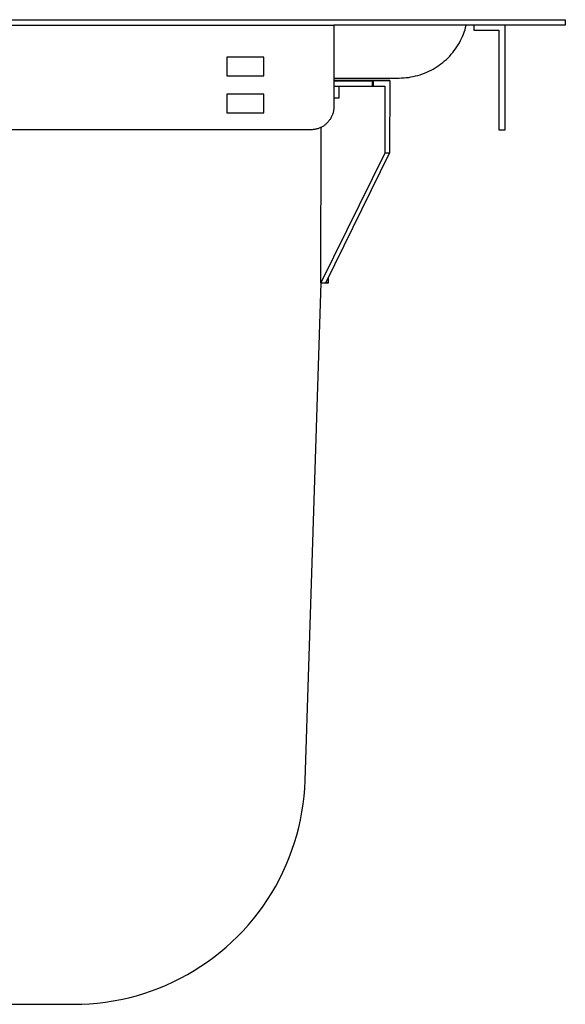
# Model space of a CAD drawing. Units: millimetres. Extents: x -928 to 1214, y -667 to 454.
# Drawn here: x -541 to -423, y 241 to 454 of the extents above; entities that cross this region are included whole.
import ezdxf

# ---------------------------------------------------------------- set-up
doc = ezdxf.new("R2010")
doc.units = ezdxf.units.MM
doc.header["$MEASUREMENT"] = 0
doc.layers.add('Default', color=7, linetype='Continuous', true_color=0x000000)

msp = doc.modelspace()

# ---------------------------------------------------------------- linework, layer by layer
at = {"layer": 'Default', "color": 7, "true_color": 0xffffff}
for p, q in [((-928.2, 453.55), (-423.2, 453.55)), ((-423.2, 453.55), (-423.2, 452.35)), ((-878.2, 452.35), (-473.2, 452.35)), ((-473.2, 452.35), (-473.2, 434.75)), ((-423.2, 452.35), (-473.2, 452.35)), ((-445.03, 450.89), (-444.87, 451.37)), ((-444.87, 451.37), (-444.73, 451.86)), ((-444.73, 451.86), (-444.6, 452.35)), ((-443, 452.35), (-443, 451.31)), ((-443, 451.31), (-437.56, 451.31)), ((-437.56, 451.31), (-437.56, 429.75)), ((-436.2, 429.75), (-436.2, 452.35)), ((-445.84, 449.02), (-445.62, 449.48)), ((-445.62, 449.48), (-445.41, 449.94)), ((-445.41, 449.94), (-445.21, 450.41)), ((-445.21, 450.41), (-445.03, 450.89)), ((-447.2, 446.87), (-446.9, 447.28)), ((-446.9, 447.28), (-446.61, 447.7)), ((-446.61, 447.7), (-446.34, 448.13)), ((-446.34, 448.13), (-446.08, 448.57)), ((-446.08, 448.57), (-445.84, 449.02)), ((-496.3, 445.44), (-496.3, 441.44)), ((-488.3, 445.44), (-496.3, 445.44)), ((-488.3, 441.44), (-488.3, 445.44)), ((-449.28, 444.64), (-448.9, 444.98)), ((-448.9, 444.98), (-448.53, 445.33)), ((-448.53, 445.33), (-448.18, 445.7)), ((-448.18, 445.7), (-447.84, 446.08)), ((-447.84, 446.08), (-447.51, 446.47)), ((-447.51, 446.47), (-447.2, 446.87)), ((-452.21, 442.63), (-451.77, 442.87)), ((-451.77, 442.87), (-451.33, 443.13)), ((-451.33, 443.13), (-450.9, 443.4)), ((-450.9, 443.4), (-450.48, 443.69)), ((-450.48, 443.69), (-450.07, 443.99)), ((-450.07, 443.99), (-449.67, 444.31)), ((-449.67, 444.31), (-449.28, 444.64)), ((-496.3, 441.44), (-488.3, 441.44)), ((-473.2, 440.94), (-459.07, 440.94)), ((-459.07, 440.94), (-458.56, 440.95)), ((-458.56, 440.95), (-458.05, 440.98)), ((-458.05, 440.98), (-457.55, 441.03)), ((-457.55, 441.03), (-457.04, 441.09)), ((-457.04, 441.09), (-456.54, 441.17)), ((-456.54, 441.17), (-456.04, 441.26)), ((-456.04, 441.26), (-455.54, 441.38)), ((-455.54, 441.38), (-455.05, 441.51)), ((-455.05, 441.51), (-454.56, 441.65)), ((-454.56, 441.65), (-454.08, 441.82)), ((-454.08, 441.82), (-453.6, 441.99)), ((-453.6, 441.99), (-453.13, 442.19)), ((-453.13, 442.19), (-452.67, 442.4)), ((-452.67, 442.4), (-452.21, 442.63)), ((-470.99, 440.4), (-473.2, 440.4)), ((-473.2, 440.35), (-464.94, 440.37)), ((-473.2, 439.15), (-464.94, 439.17)), ((-472.04, 436.69), (-472.04, 439.15)), ((-461.14, 440.39), (-470.99, 440.4)), ((-464.65, 440.39), (-464.94, 440.37)), ((-464.94, 440.37), (-464.94, 439.17)), ((-464.94, 439.17), (-464.65, 439.19)), ((-464.65, 439.19), (-464.65, 440.39)), ((-464.65, 440.39), (-461.14, 440.39)), ((-464.65, 439.19), (-462.19, 439.19)), ((-462.19, 439.19), (-462.2, 424.67)), ((-461.14, 440.39), (-461.15, 424.67)), ((-496.3, 437.45), (-496.3, 433.45)), ((-488.3, 437.45), (-496.3, 437.45)), ((-488.3, 433.45), (-488.3, 437.45)), ((-473.2, 436.69), (-472.04, 436.69)), ((-473.23, 434.24), (-473.25, 434.07)), ((-473.22, 434.41), (-473.23, 434.24)), ((-473.21, 434.58), (-473.22, 434.41)), ((-473.2, 434.75), (-473.21, 434.58)), ((-496.3, 433.45), (-488.3, 433.45)), ((-473.93, 432.15), (-474.02, 432.01)), ((-473.85, 432.3), (-473.93, 432.15)), ((-473.76, 432.45), (-473.85, 432.3)), ((-473.69, 432.6), (-473.76, 432.45)), ((-473.62, 432.76), (-473.69, 432.6)), ((-473.55, 432.92), (-473.62, 432.76)), ((-473.49, 433.08), (-473.55, 432.92)), ((-473.44, 433.24), (-473.49, 433.08)), ((-473.39, 433.4), (-473.44, 433.24)), ((-473.35, 433.57), (-473.39, 433.4)), ((-473.31, 433.73), (-473.35, 433.57)), ((-473.28, 433.9), (-473.31, 433.73)), ((-473.25, 434.07), (-473.28, 433.9)), ((-476.69, 429.99), (-476.85, 429.94)), ((-476.53, 430.04), (-476.69, 429.99)), ((-476.37, 430.1), (-476.53, 430.04)), ((-476.21, 430.17), (-476.37, 430.1)), ((-476.06, 430.24), (-476.21, 430.17)), ((-475.9, 430.31), (-476.06, 430.24)), ((-476, 396.69), (-475.98, 430.27)), ((-475.75, 430.39), (-475.9, 430.31)), ((-475.61, 430.48), (-475.75, 430.39)), ((-475.46, 430.57), (-475.61, 430.48)), ((-475.32, 430.67), (-475.46, 430.57)), ((-475.18, 430.77), (-475.32, 430.67)), ((-475.05, 430.87), (-475.18, 430.77)), ((-474.92, 430.98), (-475.05, 430.87)), ((-474.79, 431.1), (-474.92, 430.98)), ((-474.67, 431.22), (-474.79, 431.1)), ((-474.55, 431.34), (-474.67, 431.22)), ((-474.44, 431.47), (-474.55, 431.34)), ((-474.33, 431.6), (-474.44, 431.47)), ((-474.22, 431.73), (-474.33, 431.6)), ((-474.12, 431.87), (-474.22, 431.73)), ((-474.02, 432.01), (-474.12, 431.87)), ((-478.2, 429.75), (-873.2, 429.75)), ((-478.03, 429.75), (-478.2, 429.75)), ((-477.86, 429.76), (-478.03, 429.75)), ((-477.69, 429.78), (-477.86, 429.76)), ((-477.52, 429.8), (-477.69, 429.78)), ((-477.35, 429.82), (-477.52, 429.8)), ((-477.19, 429.86), (-477.35, 429.82)), ((-477.02, 429.89), (-477.19, 429.86)), ((-476.85, 429.94), (-477.02, 429.89)), ((-437.56, 429.75), (-436.2, 429.75)), ((-462.2, 424.67), (-476, 396.69)), ((-474.96, 396.69), (-461.15, 424.67)), ((-461.15, 424.67), (-462.2, 424.67)), ((-479.41, 289.1), (-475.96, 396.69)), ((-476, 396.69), (-474.96, 396.69)), ((-474.39, 396.7), (-474.95, 396.7)), ((-474.95, 396.7), (-474.39, 396.7)), ((-474.39, 396.7), (-474.39, 397.85)), ((-479.64, 285.69), (-479.5, 287.39)), ((-479.5, 287.39), (-479.41, 289.1)), ((-479.84, 283.99), (-479.64, 285.69)), ((-480.1, 282.3), (-479.84, 283.99)), ((-480.42, 280.62), (-480.1, 282.3)), ((-481.22, 277.3), (-480.79, 278.95)), ((-480.79, 278.95), (-480.42, 280.62)), ((-481.71, 275.66), (-481.22, 277.3)), ((-482.25, 274.04), (-481.71, 275.66)), ((-482.84, 272.44), (-482.25, 274.04)), ((-484.2, 269.3), (-483.5, 270.86)), ((-483.5, 270.86), (-482.84, 272.44)), ((-484.96, 267.77), (-484.2, 269.3)), ((-486.63, 264.79), (-485.77, 266.26)), ((-485.77, 266.26), (-484.96, 267.77)), ((-487.54, 263.34), (-486.63, 264.79)), ((-489.51, 260.54), (-488.5, 261.93)), ((-488.5, 261.93), (-487.54, 263.34)), ((-490.57, 259.2), (-489.51, 260.54)), ((-492.81, 256.62), (-491.66, 257.89)), ((-491.66, 257.89), (-490.57, 259.2)), ((-494, 255.39), (-492.81, 256.62)), ((-496.49, 253.05), (-495.22, 254.2)), ((-495.22, 254.2), (-494, 255.39)), ((-499.14, 250.89), (-497.8, 251.95)), ((-497.8, 251.95), (-496.49, 253.05)), ((-501.93, 248.92), (-500.52, 249.88)), ((-500.52, 249.88), (-499.14, 250.89)), ((-506.36, 246.33), (-504.85, 247.14)), ((-504.85, 247.14), (-503.38, 248.01)), ((-503.38, 248.01), (-501.93, 248.92)), ((-511.02, 244.2), (-509.44, 244.86)), ((-509.44, 244.86), (-507.89, 245.57)), ((-507.89, 245.57), (-506.36, 246.33)), ((-515.88, 242.57), (-514.24, 243.06)), ((-514.24, 243.06), (-512.62, 243.6)), ((-512.62, 243.6), (-511.02, 244.2)), ((-821.95, 240.71), (-529.39, 240.71)), ((-529.39, 240.71), (-527.68, 240.74)), ((-527.68, 240.74), (-525.97, 240.82)), ((-525.97, 240.82), (-524.27, 240.97)), ((-524.27, 240.97), (-522.57, 241.17)), ((-522.57, 241.17), (-520.88, 241.44)), ((-520.88, 241.44), (-519.2, 241.76)), ((-519.2, 241.76), (-517.53, 242.13)), ((-517.53, 242.13), (-515.88, 242.57))]:
    msp.add_line(p, q, dxfattribs=at)

doc.saveas('drawing.dxf')
